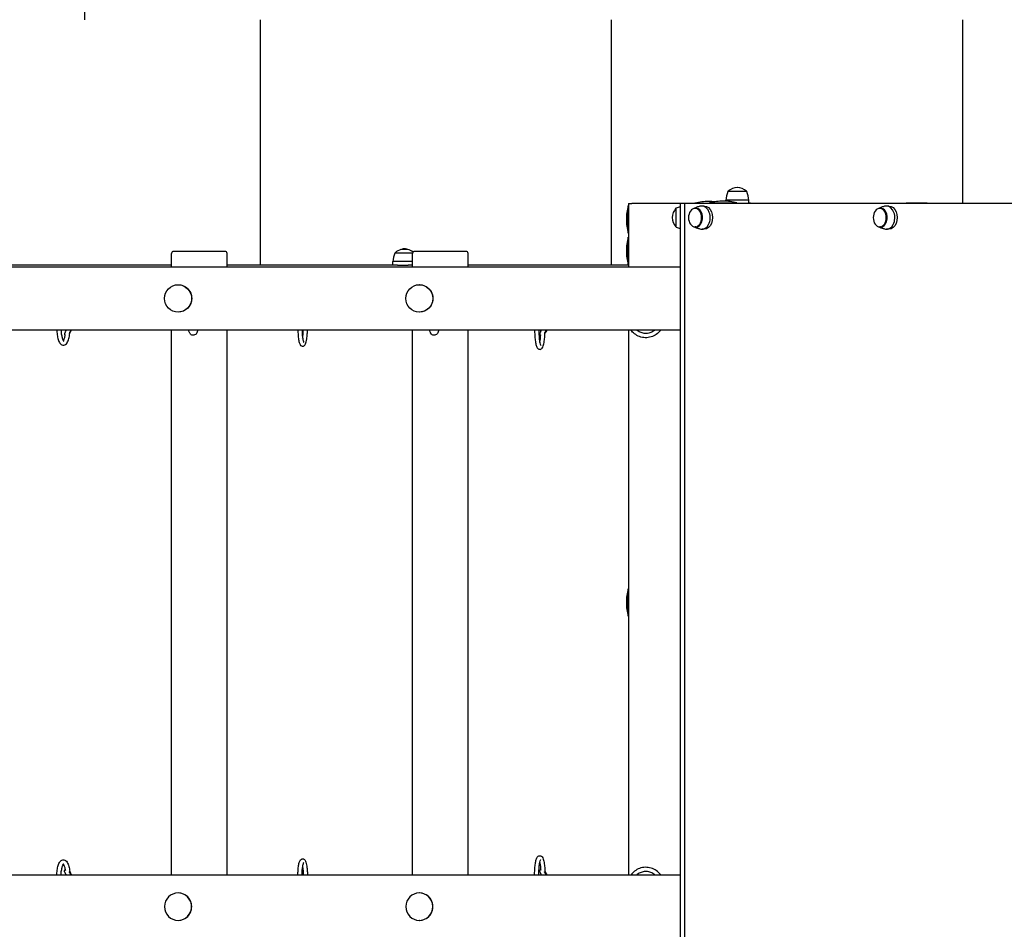
# Model space of a CAD drawing. Units: millimetres. Extents: x -777 to 7940, y -1200 to 10305.
# Drawn here: x 3801 to 5203, y 4705 to 6000 of the extents above; entities that cross this region are included whole.
import ezdxf

# ---------------------------------------------------------------- set-up
doc = ezdxf.new("R2010")
doc.units = ezdxf.units.MM
doc.layers.add('GIOCO 2D', color=7, linetype='Continuous')
doc.layers.add('PAVIMENTAZIONE', color=254, linetype='Continuous')

# ---------------------------------------------------------------- blocks, each defined once
blk = doc.blocks.new('T4DD 2D')
at = {"layer": 'GIOCO 2D'}
for p, q in [((15815.7, 3505.3), (15782.7, 3505.3)), ((15782.7, 3503.9), (15782.7, 3505.3)), ((15786.8, 3517.5), (15785.7, 3517.5)), ((15786, 3518), (15787, 3518)), ((15786, 3517.5), (15786, 3518)), ((15812.7, 3517.5), (15786.8, 3517.5)), ((15787, 3518), (15812.5, 3518)), ((15812.5, 3517.5), (15812.5, 3518)), ((15815.7, 3500.5), (15815.7, 3505.3)), ((15643.8, 3458.5), (15643.8, 3497.5)), ((15644.2, 3497.5), (15643.8, 3497.5)), ((15644.2, 3500.5), (15649.2, 3500.5)), ((15644.2, 3500.5), (15644.2, 3410.5)), ((15644.2, 3458.5), (15644.2, 3497.5)), ((15644.2, 3493.8), (15644.2, 3493.8)), ((15717.8, 3500.5), (15649.2, 3500.5)), ((15711.7, 3493.8), (15711.7, 3467.3)), ((15712.2, 3493.8), (15711.7, 3493.8)), ((15712.2, 3467), (15712.2, 3494)), ((15723.9, 3500.5), (15717.8, 3500.5)), ((15717.8, 3500.5), (15717.8, 2364.5)), ((15723.9, 3500.5), (15723.9, 2364.5)), ((16306.7, 3500.5), (15723.9, 3500.5)), ((15738.9, 3501), (15759.7, 3501)), ((15738.9, 3500.5), (15738.9, 3501)), ((15740.2, 3493.8), (15739, 3493.8)), ((15752.2, 3497), (15748.9, 3497)), ((15759.7, 3501.4), (15798.7, 3501.4)), ((15759.7, 3501), (15759.7, 3501.4)), ((15759.7, 3501), (15798.7, 3501)), ((15763.5, 3500.5), (15763.5, 3501)), ((15795, 3500.5), (15795, 3501)), ((15798.7, 3501), (15798.7, 3501.4)), ((15815.7, 3501), (15818, 3501)), ((15818, 3500.5), (15818, 3501)), ((16003.1, 3493.8), (16002, 3493.8)), ((16015.1, 3497), (16011.8, 3497)), ((16047.7, 3501), (16040.2, 3501)), ((16061.7, 3501), (16047.7, 3501)), ((16069.2, 3501), (16061.7, 3501)), ((15712.2, 3467.3), (15711.7, 3467.3)), ((15740.2, 3467.3), (15739, 3467.3)), ((15752.2, 3464), (15748.9, 3464)), ((16003.1, 3467.3), (16002, 3467.3)), ((16015.1, 3464), (16011.8, 3464)), ((15644.2, 3458.5), (15643.8, 3458.5)), ((15643.8, 3413.5), (15643.8, 3452.5)), ((15644.2, 3452.5), (15643.8, 3452.5)), ((15644.2, 3462.3), (15644.2, 3462.3)), ((15644.2, 3413.5), (15644.2, 3452.5)), ((15320.8, 3435.5), (15324.5, 3435.5)), ((15324.5, 3435.5), (15329.6, 3435.5)), ((15644.2, 3448.8), (15644.2, 3448.8)), ((14993.7, 3410.5), (14993.7, 3429.5)), ((15060, 3432.5), (14996.7, 3432.5)), ((15069.7, 3432.5), (15060, 3432.5)), ((15072.7, 3410.5), (15072.7, 3429.5)), ((15312, 3430), (15311.6, 3430)), ((15311.9, 3430.5), (15312.3, 3430.5)), ((15311.9, 3430), (15311.9, 3430.5)), ((15336.8, 3430), (15312, 3430)), ((15312.3, 3430.5), (15336.9, 3430.5)), ((15336.8, 3410.5), (15336.8, 3429.5)), ((15403, 3432.5), (15339.8, 3432.5)), ((15412.8, 3432.5), (15403, 3432.5)), ((15415.8, 3410.5), (15415.8, 3429.5)), ((13628.5, 3410.5), (15717.8, 3410.5)), ((14993.7, 3413), (14727.3, 3413)), ((15315.4, 3413), (15072.7, 3413)), ((15336.8, 3417.8), (15308.7, 3417.8)), ((15308.7, 3413), (15308.7, 3417.8)), ((15315.4, 3413), (15330.5, 3413)), ((15336.8, 3413), (15330.5, 3413)), ((15644.2, 3413), (15415.8, 3413)), ((15644.2, 3413.5), (15643.8, 3413.5)), ((15644.2, 3417.3), (15644.2, 3417.3)), ((15003, 3385), (15002.9, 3385)), ((15346.5, 3385), (15346.4, 3385)), ((15003, 3346), (15002.9, 3346)), ((15346.5, 3346), (15346.4, 3346)), ((15717.8, 3320.5), (13628.5, 3320.5)), ((14848.7, 3316.5), (14849.5, 3317.8)), ((14993.7, 2544.5), (14993.7, 3320.5)), ((15072.7, 2544.5), (15072.7, 3320.5)), ((15336.8, 2544.5), (15336.8, 3320.5)), ((15415.8, 2544.5), (15415.8, 3320.5)), ((15525.2, 3315.6), (15526.7, 3317.6)), ((15644.2, 3320.5), (15644.2, 2544.5)), ((15643.8, 2913), (15643.8, 2952)), ((15644.2, 2952), (15643.8, 2952)), ((15644.2, 2913), (15644.2, 2952)), ((15644.2, 2948.3), (15644.2, 2948.3)), ((15644.2, 2916.8), (15644.2, 2916.8)), ((15644.2, 2913), (15643.8, 2913)), ((15717.8, 2544.5), (13628.5, 2544.5)), ((15717.8, 2544.5), (13628.5, 2544.5)), ((14848.7, 2548.6), (14849.5, 2547.3)), ((15525.2, 2549.5), (15526.7, 2547.4)), ((15003, 2519), (15002.9, 2519)), ((15346.5, 2519), (15346.4, 2519)), ((15003, 2480), (15002.9, 2480)), ((15346.5, 2480), (15346.4, 2480))]:
    blk.add_line(p, q, dxfattribs=at)
for centre, radius, start, end in [((15801.3, 3499.8), 23.9, 95.0437, 130.0424), ((15797.1, 3499.8), 23.9, 49.9576, 84.9563), ((15855.6, 3494), 73.8, 161.3783, 171.1846), ((15742.8, 3494), 73.8, 8.8154, 18.6217), ((15722.6, 3477.3), 81.4, 165.574, 179.4546), ((15730, 3478.4), 23.9, 139.9576, 174.9563), ((15735.8, 3424.1), 73.8, 104.0842, 108.6217), ((15759.2, 3422.1), 81.4, 90.5454, 104.426), ((15757.6, 3422.1), 81.4, 83.2224, 89.4546), ((15780, 3422.6), 81.4, 90.5454, 104.426), ((15778.4, 3422.6), 81.4, 75.574, 89.4546), ((15797.8, 3422.1), 81.4, 75.574, 77.2496), ((16040.2, 3500), 1, 90, 150), ((16069.2, 3500), 1, 30, 90), ((15722.6, 3478.8), 81.4, 180.5454, 194.426), ((15730, 3482.6), 23.9, 185.0437, 220.0424), ((15735.8, 3536.9), 73.8, 251.3783, 255.9158), ((15722.6, 3432.3), 81.4, 165.574, 179.4546), ((15327.2, 3412.3), 23.9, 106.8021, 130.0424), ((15321.4, 3434.5), 1.18, 121.8581, 150.8904), ((15327.2, 3412.3), 23.9, 95.0437, 102.7954), ((15323.1, 3412.3), 23.9, 77.2046, 84.9563), ((15329, 3434.5), 1.18, 27.1488, 58.1419), ((15323.1, 3412.3), 23.9, 53.1182, 72.9052), ((14996.7, 3429.5), 3, 90, 180), ((15069.7, 3429.5), 3, 0, 90), ((15381.5, 3406.5), 73.8, 161.3783, 171.1846), ((15339.8, 3429.5), 3, 90, 180), ((15412.8, 3429.5), 3, 0, 90), ((15722.6, 3433.8), 81.4, 180.5454, 194.426), ((15722.6, 2931.8), 81.4, 165.574, 179.4546), ((15722.6, 2933.3), 81.4, 180.5454, 194.426)]:
    blk.add_arc(centre, radius, start, end, dxfattribs=at)
at = {"layer": 'GIOCO 2D', "extrusion": (0, 0, -1)}
for centre in [(15739, 3480.5), (16002, 3480.5)]:
    blk.add_ellipse(centre, major_axis=(0, -13.2), ratio=0.707107, dxfattribs=at)
at = {"layer": 'GIOCO 2D'}
for centre, major_axis, ratio, start_param, end_param in [((15740.2, 3480.5), (0, -13.5), 0.707107, 0, 3.356773), ((15748.9, 3480.5), (0, 16.5), 0.707107, 0, 0.155712), ((15748.9, 3480.5), (0, -16.5), 0.707107, -0.155712, 3.141593), ((16003.1, 3480.5), (0, -13.5), 0.707107, 0, 3.363974), ((16011.8, 3480.5), (0, 16.5), 0.707107, 0, 0.155712), ((16011.8, 3480.5), (0, -16.5), 0.707107, -0.155712, 3.141593), ((15740.2, 3480.5), (0, -13.5), 0.707107, -0.21518, 0), ((16003.1, 3480.5), (0, -13.5), 0.707107, -0.222381, 0), ((15002.9, 2499.5), (0, -19.5), 0.988363, -1.570796, 4.712389), ((15003, 2499.5), (0, -19.5), 0.988363, 0, 3.141593), ((15346.4, 2499.5), (0, -19.5), 0.988363, -1.570796, 4.712389), ((15346.5, 2499.5), (0, -19.5), 0.988363, 0, 3.141593)]:
    blk.add_ellipse(centre, major_axis=major_axis, ratio=ratio, start_param=start_param, end_param=end_param, dxfattribs=at)
at = {"layer": 'GIOCO 2D', "extrusion": (0, 0, -1)}
for centre, major_axis, ratio, start_param, end_param in [((15752.2, 3480.5), (0, 16.5), 0.707107, 0, 3.141593), ((16015.1, 3480.5), (0, 16.5), 0.707107, 0, 3.141593), ((15002.9, 3365.5), (0, 19.5), 0.988363, -1.570796, 4.712389), ((15003, 3365.5), (0, 19.5), 0.988363, 0, 3.141593), ((15346.4, 3365.5), (0, 19.5), 0.988363, -1.570796, 4.712389), ((15346.5, 3365.5), (0, 19.5), 0.988363, 0, 3.141593)]:
    blk.add_ellipse(centre, major_axis=major_axis, ratio=ratio, start_param=start_param, end_param=end_param, dxfattribs=at)
at = {"layer": 'GIOCO 2D'}
for points, knots in [([(15747.1, 3496.8), (15746.3, 3496.7), (15745.6, 3496.5), (15744.1, 3496.1), (15743.4, 3495.9), (15742, 3495.4), (15741.4, 3495.2), (15740.1, 3494.6), (15739.4, 3494.4), (15738.5, 3494), (15738.2, 3493.8), (15737.9, 3493.7)], [3.2973044, 3.2973044, 3.2973044, 3.2973044, 3.334899, 3.334899, 3.3724937, 3.3724937, 3.4100884, 3.4100884, 3.4476831, 3.4476831, 3.4663775, 3.4663775, 3.4663775, 3.4663775]), ([(16010, 3496.8), (16009.2, 3496.7), (16008.5, 3496.5), (16007, 3496.1), (16006.3, 3495.9), (16004.9, 3495.4), (16004.3, 3495.2), (16002.9, 3494.6), (16002.3, 3494.4), (16001.4, 3494), (16001, 3493.8), (16000.7, 3493.7)], [3.2973044, 3.2973044, 3.2973044, 3.2973044, 3.334899, 3.334899, 3.3724937, 3.3724937, 3.4100884, 3.4100884, 3.4476831, 3.4476831, 3.4674911, 3.4674911, 3.4674911, 3.4674911]), ([(15737.9, 3467.4), (15738.2, 3467.2), (15738.5, 3467.1), (15739.4, 3466.7), (15740.1, 3466.4), (15741.4, 3465.9), (15742, 3465.7), (15743.4, 3465.2), (15744.1, 3465), (15745.6, 3464.6), (15746.3, 3464.4), (15747.1, 3464.2)], [-0.3247848, -0.3247848, -0.3247848, -0.3247848, -0.3060905, -0.3060905, -0.2684958, -0.2684958, -0.2309011, -0.2309011, -0.1933064, -0.1933064, -0.1557117, -0.1557117, -0.1557117, -0.1557117]), ([(16000.7, 3467.4), (16001, 3467.2), (16001.4, 3467.1), (16002.3, 3466.7), (16002.9, 3466.4), (16004.3, 3465.9), (16004.9, 3465.7), (16006.3, 3465.2), (16007, 3465), (16008.5, 3464.6), (16009.2, 3464.4), (16010, 3464.2)], [-0.3258985, -0.3258985, -0.3258985, -0.3258985, -0.3060905, -0.3060905, -0.2684958, -0.2684958, -0.2309011, -0.2309011, -0.1933064, -0.1933064, -0.1557117, -0.1557117, -0.1557117, -0.1557117]), ([(14830.1, 3320.5), (14830.2, 3320.1), (14830.2, 3319.6), (14830.4, 3316.6), (14830.7, 3314.1), (14831.5, 3309.5), (14832.1, 3307.4), (14833.5, 3303.6), (14834.3, 3302), (14836.1, 3300.1), (14836.7, 3299.6), (14838.3, 3298.8), (14839.4, 3298.6), (14841.3, 3299), (14842, 3299.3), (14843.6, 3300.4), (14844.3, 3301.3), (14845.9, 3303.9), (14846.7, 3305.9), (14847.9, 3310.4), (14848.3, 3312.9), (14848.7, 3316.1), (14848.8, 3316.7), (14848.8, 3317.4)], [3.319188, 3.319188, 3.319188, 3.319188, 3.37677, 3.37677, 3.709009, 3.709009, 4.049834, 4.049834, 4.420424, 4.420424, 4.57582, 4.57582, 4.760067, 4.760067, 4.913202, 4.913202, 5.140757, 5.140757, 5.532047, 5.532047, 5.884633, 5.884633, 5.969274, 5.969274, 5.969274, 5.969274]), ([(14836.2, 3320.5), (14836.2, 3319.8), (14836.2, 3319.1), (14836.5, 3316.3), (14836.8, 3314.2), (14837.5, 3310.6), (14837.9, 3309.1), (14838.7, 3306.7), (14839.2, 3305.8), (14839.8, 3304.8), (14840, 3304.6), (14840, 3304.6)], [3.333305, 3.333305, 3.333305, 3.333305, 3.430637, 3.430637, 3.737584, 3.737584, 4.035757, 4.035757, 4.31047, 4.31047, 4.530364, 4.530364, 4.530364, 4.530364]), ([(14839.6, 3305.1), (14839.7, 3305.3), (14839.8, 3305.4), (14840.2, 3306.1), (14840.6, 3307), (14841.3, 3309.2), (14841.7, 3310.6), (14842.2, 3312.8), (14842.3, 3313.4), (14842.4, 3314)], [5.0947108, 5.0947108, 5.0947108, 5.0947108, 5.1652313, 5.1652313, 5.4026777, 5.4026777, 5.6790199, 5.6790199, 5.7713669, 5.7713669, 5.7713669, 5.7713669]), ([(14843.7, 3320.5), (14843.5, 3320.1), (14843.2, 3319.7), (14842.7, 3318.7), (14842.4, 3318.2), (14842, 3317.3), (14841.8, 3316.9), (14841.6, 3316.5), (14841.5, 3316.3), (14841.4, 3316.1), (14841.4, 3316), (14841.3, 3315.8), (14841.3, 3315.7), (14841.2, 3315.3), (14841.2, 3315.1), (14841.2, 3314.5), (14841.2, 3314.3), (14841.4, 3314), (14841.4, 3313.8), (14841.6, 3313.3), (14841.9, 3313), (14842.1, 3312.8)], [6.190421, 6.190421, 6.190421, 6.190421, 6.408577, 6.408577, 6.735346, 6.735346, 7.077293, 7.077293, 7.234372, 7.234372, 7.29741, 7.29741, 7.336569, 7.336569, 7.365096, 7.365096, 7.375104, 7.375104, 7.382006, 7.382006, 7.391579, 7.391579, 7.391579, 7.391579]), ([(14850.6, 3320.5), (14850.4, 3320.1), (14850.1, 3319.7), (14849.8, 3319.1), (14849.7, 3319), (14849.5, 3318.6), (14849.4, 3318.5), (14849.3, 3318.2), (14849.2, 3318), (14849, 3317.7), (14848.9, 3317.5), (14848.8, 3317.2), (14848.7, 3317.1), (14848.5, 3316.8), (14848.4, 3316.7), (14848.3, 3316.4), (14848.2, 3316.2), (14848.1, 3316), (14848, 3315.9), (14847.9, 3315.7), (14847.9, 3315.7), (14847.9, 3315.7)], [5.7147622, 5.7147622, 5.7147622, 5.7147622, 5.9134443, 5.9134443, 5.9921454, 5.9921454, 6.0718794, 6.0718794, 6.1516307, 6.1516307, 6.2303788, 6.2303788, 6.308688, 6.308688, 6.3880581, 6.3880581, 6.4674788, 6.4674788, 6.5459222, 6.5459222, 6.5522231, 6.5522231, 6.5522231, 6.5522231]), ([(14849.5, 3317.8), (14849.6, 3317.9), (14849.7, 3318), (14849.8, 3318.2), (14849.9, 3318.3), (14850, 3318.6), (14850.1, 3318.7), (14850.3, 3319), (14850.4, 3319.1), (14850.7, 3319.7), (14850.9, 3320.1), (14851.2, 3320.5)], [1.5707963, 1.5707963, 1.5707963, 1.5707963, 1.6683115, 1.6683115, 1.7677923, 1.7677923, 1.8675703, 1.8675703, 1.9657908, 1.9657908, 2.202166, 2.202166, 2.202166, 2.202166]), ([(15030.9, 3320.5), (15030.8, 3320.1), (15030.8, 3319.7), (15030.4, 3318.3), (15030.1, 3317.4), (15029.4, 3315.9), (15029, 3315.4), (15028, 3314.3), (15027.3, 3313.8), (15025.8, 3313.2), (15025.1, 3313), (15023.7, 3313), (15023.1, 3313.2), (15021.9, 3313.6), (15021.5, 3313.9), (15020.6, 3314.6), (15020.2, 3315), (15019.5, 3315.9), (15019.3, 3316.4), (15018.5, 3318), (15018.2, 3319.2), (15017.9, 3320.5)], [4.069116, 4.069116, 4.069116, 4.069116, 4.172545, 4.172545, 4.425185, 4.425185, 4.557631, 4.557631, 4.653743, 4.653743, 4.714679, 4.714679, 4.769044, 4.769044, 4.829558, 4.829558, 4.908022, 4.908022, 5.033263, 5.033263, 5.355662, 5.355662, 5.355662, 5.355662]), ([(15173.4, 3320.5), (15173.4, 3319.4), (15173.5, 3318.2), (15173.7, 3314.6), (15173.8, 3312.2), (15174.3, 3307.9), (15174.6, 3305.9), (15175.4, 3302.4), (15175.9, 3300.9), (15177.1, 3299), (15177.5, 3298.3), (15179.1, 3297.5), (15179.8, 3297.4), (15181, 3297.4), (15181.6, 3297.6), (15182.5, 3298.1), (15182.9, 3298.4), (15183.8, 3299.4), (15184.1, 3300), (15185.2, 3302.6), (15185.7, 3304.9), (15186.4, 3310), (15186.7, 3312.4), (15187, 3316.7), (15187, 3318.6), (15187.1, 3320.5)], [3.263908, 3.263908, 3.263908, 3.263908, 3.412223, 3.412223, 3.740297, 3.740297, 4.075626, 4.075626, 4.444284, 4.444284, 4.627158, 4.627158, 4.722205, 4.722205, 4.799926, 4.799926, 4.896007, 4.896007, 5.07958, 5.07958, 5.570858, 5.570858, 5.912143, 5.912143, 6.16087, 6.16087, 6.16087, 6.16087]), ([(15179.4, 3320.5), (15179.5, 3319), (15179.5, 3317.5), (15179.7, 3313.9), (15179.9, 3311.8), (15180.4, 3308.2), (15180.6, 3306.7), (15181.2, 3304.3), (15181.5, 3303.5), (15181.7, 3302.9), (15181.8, 3302.8), (15181.8, 3302.7), (15181.8, 3302.7), (15181.8, 3302.7)], [3.26945, 3.26945, 3.26945, 3.26945, 3.471327, 3.471327, 3.782592, 3.782592, 4.08596, 4.08596, 4.362834, 4.362834, 4.460153, 4.460153, 4.483367, 4.483367, 4.483367, 4.483367]), ([(15179.9, 3320.5), (15179.8, 3320.5), (15179.8, 3320.4), (15179.8, 3320.2), (15179.8, 3319.9), (15180, 3319.2), (15180.1, 3319), (15180.4, 3318.6), (15180.6, 3318.2), (15181, 3318), (15181, 3317.9), (15181, 3317.9)], [7.32040277, 7.32040277, 7.32040277, 7.32040277, 7.327526, 7.327526, 7.36055276, 7.36055276, 7.37007275, 7.37007275, 7.38484794, 7.38484794, 7.38560749, 7.38560749, 7.38560749, 7.38560749]), ([(15180.2, 3309.1), (15180.3, 3309.7), (15180.4, 3310.4), (15180.7, 3312.9), (15180.9, 3315), (15181, 3317.8), (15181, 3318.4), (15181, 3319.1)], [5.592203, 5.592203, 5.592203, 5.592203, 5.697593, 5.697593, 6.0031397, 6.0031397, 6.0900155, 6.0900155, 6.0900155, 6.0900155]), ([(15374, 3320.5), (15373.9, 3320.1), (15373.8, 3319.7), (15373.4, 3318.3), (15373.2, 3317.4), (15372.4, 3315.9), (15372.1, 3315.4), (15371, 3314.3), (15370.4, 3313.8), (15368.8, 3313.2), (15368.1, 3313), (15366.8, 3313), (15366.1, 3313.2), (15365, 3313.6), (15364.5, 3313.9), (15363.6, 3314.6), (15363.3, 3315), (15362.6, 3315.9), (15362.3, 3316.4), (15361.5, 3318), (15361.2, 3319.2), (15361, 3320.5)], [4.069116, 4.069116, 4.069116, 4.069116, 4.172545, 4.172545, 4.425185, 4.425185, 4.557631, 4.557631, 4.653743, 4.653743, 4.714679, 4.714679, 4.769044, 4.769044, 4.829558, 4.829558, 4.908022, 4.908022, 5.033263, 5.033263, 5.355662, 5.355662, 5.355662, 5.355662]), ([(15510.6, 3320.5), (15510.6, 3319.9), (15510.6, 3319.3), (15510.6, 3316.1), (15510.7, 3313.5), (15511, 3308.7), (15511.3, 3306.3), (15511.9, 3302.1), (15512.3, 3300.2), (15513.3, 3296.8), (15513.8, 3295.4), (15515.5, 3293.8), (15515.9, 3293.5), (15517, 3293), (15517.7, 3292.9), (15519, 3293), (15519.6, 3293.3), (15520.6, 3293.9), (15521, 3294.3), (15522.1, 3295.7), (15522.5, 3296.7), (15523.5, 3299.8), (15524, 3302), (15524.7, 3306.8), (15524.9, 3309.2), (15525.2, 3313.5), (15525.3, 3315.3), (15525.3, 3317)], [3.074586, 3.074586, 3.074586, 3.074586, 3.152747, 3.152747, 3.48033, 3.48033, 3.810206, 3.810206, 4.150659, 4.150659, 4.542647, 4.542647, 4.628021, 4.628021, 4.735038, 4.735038, 4.826585, 4.826585, 4.948984, 4.948984, 5.223694, 5.223694, 5.634548, 5.634548, 5.973872, 5.973872, 6.202508, 6.202508, 6.202508, 6.202508]), ([(15516.6, 3320.5), (15516.6, 3319.4), (15516.6, 3318.2), (15516.7, 3314.7), (15516.8, 3312.4), (15517.1, 3308.1), (15517.3, 3306.2), (15517.9, 3302.8), (15518.2, 3301.4), (15518.8, 3299.5), (15519.1, 3298.8), (15519.3, 3298.5), (15519.3, 3298.4), (15519.3, 3298.4)], [3.071193, 3.071193, 3.071193, 3.071193, 3.227505, 3.227505, 3.539772, 3.539772, 3.848942, 3.848942, 4.147118, 4.147118, 4.410043, 4.410043, 4.484994, 4.484994, 4.484994, 4.484994]), ([(15520.3, 3320.5), (15520.2, 3320.3), (15520.1, 3320), (15519.6, 3319.1), (15519.3, 3318.6), (15518.8, 3317.5), (15518.6, 3317), (15518.3, 3316.4), (15518.2, 3316.3), (15518.1, 3315.9), (15518.1, 3315.7), (15518, 3315.3), (15518, 3315.1), (15518.1, 3314.5), (15518.1, 3314.1), (15518.5, 3313.4), (15518.7, 3313), (15519.1, 3312.7), (15519.1, 3312.7), (15519.1, 3312.7)], [6.185379, 6.185379, 6.185379, 6.185379, 6.310106, 6.310106, 6.642783, 6.642783, 6.999917, 6.999917, 7.156996, 7.156996, 7.245744, 7.245744, 7.304384, 7.304384, 7.344396, 7.344396, 7.368659, 7.368659, 7.371161, 7.371161, 7.371161, 7.371161]), ([(15518, 3302.6), (15518, 3303.1), (15518.1, 3303.5), (15518.5, 3305.6), (15518.7, 3307.4), (15519, 3310.7), (15519.1, 3312.2), (15519.2, 3313.6)], [5.456914, 5.456914, 5.456914, 5.456914, 5.5463106, 5.5463106, 5.8425844, 5.8425844, 6.043023, 6.043023, 6.043023, 6.043023]), ([(15527.2, 3320.5), (15527.1, 3320.3), (15526.9, 3320), (15526.4, 3319.1), (15526.1, 3318.5), (15525.4, 3317.3), (15525.1, 3316.7), (15524.8, 3316.1), (15524.7, 3315.9), (15524.6, 3315.8)], [5.7134614, 5.7134614, 5.7134614, 5.7134614, 5.8361395, 5.8361395, 6.1492145, 6.1492145, 6.4600959, 6.4600959, 6.5463338, 6.5463338, 6.5463338, 6.5463338]), ([(15526.7, 3317.6), (15526.9, 3317.9), (15527.1, 3318.2), (15527.7, 3319.1), (15528.1, 3319.7), (15528.5, 3320.4), (15528.5, 3320.5), (15528.5, 3320.5)], [1.5707963, 1.5707963, 1.5707963, 1.5707963, 1.8222804, 1.8222804, 2.1814646, 2.1814646, 2.2089374, 2.2089374, 2.2089374, 2.2089374]), ([(15690, 3320.5), (15689.9, 3320.3), (15689.8, 3320.2), (15688, 3317.8), (15686, 3315.8), (15681.5, 3312.6), (15679, 3311.4), (15673.7, 3309.8), (15670.9, 3309.5), (15665.4, 3309.6), (15662.6, 3310.1), (15657.4, 3312), (15655, 3313.4), (15650.9, 3316.7), (15649.2, 3318.5), (15647.7, 3320.5)], [0.615193, 0.615193, 0.615193, 0.615193, 0.640543, 0.640543, 0.960631, 0.960631, 1.280528, 1.280528, 1.600275, 1.600275, 1.919972, 1.919972, 2.23974, 2.23974, 2.526399, 2.526399, 2.526399, 2.526399]), ([(15682.1, 3320.5), (15681.5, 3320), (15680.9, 3319.6), (15678.6, 3317.9), (15676.6, 3317), (15672.6, 3315.8), (15670.4, 3315.5), (15666.2, 3315.6), (15664.1, 3316), (15660.1, 3317.5), (15658.2, 3318.5), (15656.3, 3320.1), (15656, 3320.3), (15655.7, 3320.5)], [0.847738, 0.847738, 0.847738, 0.847738, 0.959067, 0.959067, 1.279217, 1.279217, 1.599592, 1.599592, 1.920043, 1.920043, 2.240386, 2.240386, 2.293855, 2.293855, 2.293855, 2.293855]), ([(14830.1, 2544.5), (14830.2, 2545), (14830.2, 2545.4), (14830.4, 2548.4), (14830.7, 2550.9), (14831.5, 2555.5), (14832.1, 2557.7), (14833.5, 2561.5), (14834.3, 2563.1), (14836.1, 2564.9), (14836.7, 2565.4), (14838.3, 2566.2), (14839.4, 2566.4), (14841.3, 2566.1), (14842, 2565.7), (14843.6, 2564.6), (14844.3, 2563.8), (14845.9, 2561.2), (14846.7, 2559.2), (14847.9, 2554.6), (14848.3, 2552.2), (14848.7, 2549), (14848.8, 2548.3), (14848.8, 2547.7)], [3.319188, 3.319188, 3.319188, 3.319188, 3.37677, 3.37677, 3.709009, 3.709009, 4.049834, 4.049834, 4.420424, 4.420424, 4.57582, 4.57582, 4.760067, 4.760067, 4.913202, 4.913202, 5.140757, 5.140757, 5.532047, 5.532047, 5.884633, 5.884633, 5.969274, 5.969274, 5.969274, 5.969274]), ([(15173.4, 2544.5), (15173.4, 2545.7), (15173.5, 2546.8), (15173.7, 2550.4), (15173.8, 2552.8), (15174.3, 2557.2), (15174.6, 2559.1), (15175.4, 2562.7), (15175.9, 2564.1), (15177.1, 2566), (15177.5, 2566.7), (15179.1, 2567.5), (15179.8, 2567.7), (15181, 2567.6), (15181.6, 2567.4), (15182.5, 2567), (15182.9, 2566.6), (15183.8, 2565.6), (15184.1, 2565), (15185.2, 2562.5), (15185.7, 2560.1), (15186.4, 2555), (15186.7, 2552.7), (15187, 2548.4), (15187, 2546.5), (15187.1, 2544.5)], [3.263908, 3.263908, 3.263908, 3.263908, 3.412223, 3.412223, 3.740297, 3.740297, 4.075626, 4.075626, 4.444284, 4.444284, 4.627158, 4.627158, 4.722205, 4.722205, 4.799926, 4.799926, 4.896007, 4.896007, 5.07958, 5.07958, 5.570858, 5.570858, 5.912143, 5.912143, 6.16087, 6.16087, 6.16087, 6.16087]), ([(15510.6, 2544.5), (15510.6, 2545.1), (15510.6, 2545.8), (15510.6, 2548.9), (15510.7, 2551.5), (15511, 2556.4), (15511.3, 2558.7), (15511.9, 2563), (15512.3, 2564.8), (15513.3, 2568.3), (15513.8, 2569.7), (15515.5, 2571.3), (15515.9, 2571.5), (15517, 2572), (15517.7, 2572.2), (15519, 2572), (15519.6, 2571.8), (15520.6, 2571.2), (15521, 2570.7), (15522.1, 2569.4), (15522.5, 2568.3), (15523.5, 2565.3), (15524, 2563.1), (15524.7, 2558.3), (15524.9, 2555.8), (15525.2, 2551.6), (15525.3, 2549.8), (15525.3, 2548)], [3.074586, 3.074586, 3.074586, 3.074586, 3.152747, 3.152747, 3.48033, 3.48033, 3.810206, 3.810206, 4.150659, 4.150659, 4.542647, 4.542647, 4.628021, 4.628021, 4.735038, 4.735038, 4.826585, 4.826585, 4.948984, 4.948984, 5.223694, 5.223694, 5.634548, 5.634548, 5.973872, 5.973872, 6.202508, 6.202508, 6.202508, 6.202508]), ([(15516.6, 2544.5), (15516.6, 2545.7), (15516.6, 2546.9), (15516.7, 2550.4), (15516.8, 2552.6), (15517.1, 2556.9), (15517.3, 2558.9), (15517.9, 2562.2), (15518.2, 2563.6), (15518.8, 2565.6), (15519.1, 2566.3), (15519.3, 2566.6), (15519.3, 2566.6), (15519.3, 2566.6)], [3.071193, 3.071193, 3.071193, 3.071193, 3.227505, 3.227505, 3.539772, 3.539772, 3.848942, 3.848942, 4.147118, 4.147118, 4.410043, 4.410043, 4.484994, 4.484994, 4.484994, 4.484994]), ([(14836.2, 2544.5), (14836.2, 2545.2), (14836.2, 2545.9), (14836.5, 2548.8), (14836.8, 2550.8), (14837.5, 2554.4), (14837.9, 2556), (14838.7, 2558.4), (14839.2, 2559.3), (14839.8, 2560.2), (14840, 2560.4), (14840, 2560.4)], [3.333305, 3.333305, 3.333305, 3.333305, 3.430637, 3.430637, 3.737584, 3.737584, 4.035757, 4.035757, 4.31047, 4.31047, 4.530364, 4.530364, 4.530364, 4.530364]), ([(14839.6, 2559.9), (14839.7, 2559.8), (14839.8, 2559.6), (14840.2, 2558.9), (14840.6, 2558.1), (14841.3, 2555.9), (14841.7, 2554.4), (14842.2, 2552.2), (14842.3, 2551.7), (14842.4, 2551.1)], [5.0947108, 5.0947108, 5.0947108, 5.0947108, 5.1652313, 5.1652313, 5.4026777, 5.4026777, 5.6790199, 5.6790199, 5.7713669, 5.7713669, 5.7713669, 5.7713669]), ([(14843.7, 2544.5), (14843.5, 2545), (14843.2, 2545.4), (14842.7, 2546.3), (14842.4, 2546.9), (14842, 2547.8), (14841.8, 2548.1), (14841.6, 2548.6), (14841.5, 2548.7), (14841.4, 2549), (14841.4, 2549), (14841.3, 2549.3), (14841.3, 2549.4), (14841.2, 2549.8), (14841.2, 2550), (14841.2, 2550.5), (14841.2, 2550.7), (14841.4, 2551.1), (14841.4, 2551.3), (14841.6, 2551.7), (14841.9, 2552), (14842.1, 2552.3)], [6.190421, 6.190421, 6.190421, 6.190421, 6.408577, 6.408577, 6.735346, 6.735346, 7.077293, 7.077293, 7.234372, 7.234372, 7.29741, 7.29741, 7.336569, 7.336569, 7.365096, 7.365096, 7.375104, 7.375104, 7.382006, 7.382006, 7.391579, 7.391579, 7.391579, 7.391579]), ([(15179.4, 2544.5), (15179.5, 2546), (15179.5, 2547.5), (15179.7, 2551.1), (15179.9, 2553.2), (15180.4, 2556.8), (15180.6, 2558.4), (15181.2, 2560.7), (15181.5, 2561.6), (15181.7, 2562.2), (15181.8, 2562.3), (15181.8, 2562.3), (15181.8, 2562.3), (15181.8, 2562.3)], [3.26945, 3.26945, 3.26945, 3.26945, 3.471327, 3.471327, 3.782592, 3.782592, 4.08596, 4.08596, 4.362834, 4.362834, 4.460153, 4.460153, 4.483367, 4.483367, 4.483367, 4.483367]), ([(15180.2, 2555.9), (15180.3, 2555.3), (15180.4, 2554.7), (15180.7, 2552.2), (15180.9, 2550.1), (15181, 2547.2), (15181, 2546.6), (15181, 2546)], [5.592203, 5.592203, 5.592203, 5.592203, 5.697593, 5.697593, 6.0031397, 6.0031397, 6.0900155, 6.0900155, 6.0900155, 6.0900155]), ([(15518, 2562.4), (15518, 2562), (15518.1, 2561.5), (15518.5, 2559.5), (15518.7, 2557.6), (15519, 2554.3), (15519.1, 2552.9), (15519.2, 2551.4)], [5.456914, 5.456914, 5.456914, 5.456914, 5.5463106, 5.5463106, 5.8425844, 5.8425844, 6.043023, 6.043023, 6.043023, 6.043023]), ([(15520.3, 2544.5), (15520.2, 2544.8), (15520.1, 2545), (15519.6, 2545.9), (15519.3, 2546.5), (15518.8, 2547.6), (15518.6, 2548), (15518.3, 2548.6), (15518.2, 2548.8), (15518.1, 2549.2), (15518.1, 2549.3), (15518, 2549.7), (15518, 2549.9), (15518.1, 2550.6), (15518.1, 2550.9), (15518.5, 2551.7), (15518.7, 2552), (15519.1, 2552.3), (15519.1, 2552.4), (15519.1, 2552.4)], [6.185379, 6.185379, 6.185379, 6.185379, 6.310106, 6.310106, 6.642783, 6.642783, 6.999917, 6.999917, 7.156996, 7.156996, 7.245744, 7.245744, 7.304384, 7.304384, 7.344396, 7.344396, 7.368659, 7.368659, 7.371161, 7.371161, 7.371161, 7.371161]), ([(15690, 2544.5), (15689.9, 2544.7), (15689.8, 2544.9), (15688, 2547.3), (15686, 2549.2), (15681.5, 2552.4), (15679, 2553.6), (15673.7, 2555.2), (15670.9, 2555.6), (15665.4, 2555.4), (15662.6, 2554.9), (15657.4, 2553), (15655, 2551.6), (15650.9, 2548.4), (15649.2, 2546.6), (15647.7, 2544.5)], [0.615193, 0.615193, 0.615193, 0.615193, 0.640543, 0.640543, 0.960631, 0.960631, 1.280528, 1.280528, 1.600275, 1.600275, 1.919972, 1.919972, 2.23974, 2.23974, 2.526399, 2.526399, 2.526399, 2.526399]), ([(14850.6, 2544.5), (14850.4, 2544.9), (14850.1, 2545.3), (14849.8, 2545.9), (14849.7, 2546.1), (14849.5, 2546.4), (14849.4, 2546.6), (14849.3, 2546.9), (14849.2, 2547), (14849, 2547.4), (14848.9, 2547.5), (14848.8, 2547.8), (14848.7, 2548), (14848.5, 2548.2), (14848.4, 2548.4), (14848.3, 2548.7), (14848.2, 2548.8), (14848.1, 2549.1), (14848, 2549.2), (14847.9, 2549.3), (14847.9, 2549.3), (14847.9, 2549.3)], [5.7147622, 5.7147622, 5.7147622, 5.7147622, 5.9134443, 5.9134443, 5.9921454, 5.9921454, 6.0718794, 6.0718794, 6.1516307, 6.1516307, 6.2303788, 6.2303788, 6.308688, 6.308688, 6.3880581, 6.3880581, 6.4674788, 6.4674788, 6.5459222, 6.5459222, 6.5522231, 6.5522231, 6.5522231, 6.5522231]), ([(14849.5, 2547.3), (14849.6, 2547.2), (14849.7, 2547.1), (14849.8, 2546.9), (14849.9, 2546.7), (14850, 2546.5), (14850.1, 2546.3), (14850.3, 2546.1), (14850.4, 2545.9), (14850.7, 2545.4), (14850.9, 2545), (14851.2, 2544.5)], [1.5707963, 1.5707963, 1.5707963, 1.5707963, 1.6683115, 1.6683115, 1.7677923, 1.7677923, 1.8675703, 1.8675703, 1.9657908, 1.9657908, 2.202166, 2.202166, 2.202166, 2.202166]), ([(15179.9, 2544.5), (15179.8, 2544.6), (15179.8, 2544.6), (15179.8, 2544.9), (15179.8, 2545.2), (15180, 2545.9), (15180.1, 2546), (15180.4, 2546.5), (15180.6, 2546.8), (15181, 2547.1), (15181, 2547.1), (15181, 2547.1)], [7.32040277, 7.32040277, 7.32040277, 7.32040277, 7.327526, 7.327526, 7.36055276, 7.36055276, 7.37007275, 7.37007275, 7.38484794, 7.38484794, 7.38560749, 7.38560749, 7.38560749, 7.38560749]), ([(15527.2, 2544.5), (15527.1, 2544.8), (15526.9, 2545), (15526.4, 2545.9), (15526.1, 2546.6), (15525.4, 2547.8), (15525.1, 2548.3), (15524.8, 2549), (15524.7, 2549.1), (15524.6, 2549.2)], [5.7134614, 5.7134614, 5.7134614, 5.7134614, 5.8361395, 5.8361395, 6.1492145, 6.1492145, 6.4600959, 6.4600959, 6.5463338, 6.5463338, 6.5463338, 6.5463338]), ([(15526.7, 2547.4), (15526.9, 2547.2), (15527.1, 2546.8), (15527.7, 2546), (15528.1, 2545.4), (15528.5, 2544.6), (15528.5, 2544.6), (15528.5, 2544.5)], [1.5707963, 1.5707963, 1.5707963, 1.5707963, 1.8222804, 1.8222804, 2.1814646, 2.1814646, 2.2089374, 2.2089374, 2.2089374, 2.2089374]), ([(15682.1, 2544.5), (15681.5, 2545), (15680.9, 2545.5), (15678.6, 2547.1), (15676.6, 2548.1), (15672.6, 2549.3), (15670.4, 2549.6), (15666.2, 2549.5), (15664.1, 2549), (15660.1, 2547.6), (15658.2, 2546.5), (15656.3, 2545), (15656, 2544.8), (15655.7, 2544.5)], [0.847738, 0.847738, 0.847738, 0.847738, 0.959067, 0.959067, 1.279217, 1.279217, 1.599592, 1.599592, 1.920043, 1.920043, 2.240386, 2.240386, 2.293855, 2.293855, 2.293855, 2.293855])]:
    blk.add_open_spline(points, degree=3, knots=knots, dxfattribs=at)
for points in [[(14842.9, 3319.1), (14843, 3319.6), (14843, 3320.1), (14843, 3320.5)], [(15519.3, 3318.9), (15519.3, 3319.5), (15519.3, 3320), (15519.3, 3320.5)], [(15519.3, 3318.5), (15519.3, 3318.7), (15519.3, 3318.8), (15519.3, 3318.9)], [(14842.9, 2545.9), (14843, 2545.5), (14843, 2545), (14843, 2544.5)], [(15519.3, 2546.5), (15519.3, 2546.4), (15519.3, 2546.2), (15519.3, 2546.1)], [(15519.3, 2546.1), (15519.3, 2545.6), (15519.3, 2545.1), (15519.3, 2544.5)]]:
    blk.add_open_spline(points, degree=3, dxfattribs=at)

msp = doc.modelspace()

# ---------------------------------------------------------------- linework, layer by layer
at = {"layer": 'PAVIMENTAZIONE'}
for p, q in [((3894.1, 6000), (3894.1, 6500)), ((4144.1, 5650.7), (4144.1, 6000)), ((4644.1, 5650.7), (4644.1, 6000)), ((5144.1, 5738.2), (5144.1, 6000))]:
    msp.add_line(p, q, dxfattribs=at)

# ---------------------------------------------------------------- block references
msp.add_blockref('T4DD 2D', (-10976.1, 2237.7))

doc.saveas('drawing.dxf')
